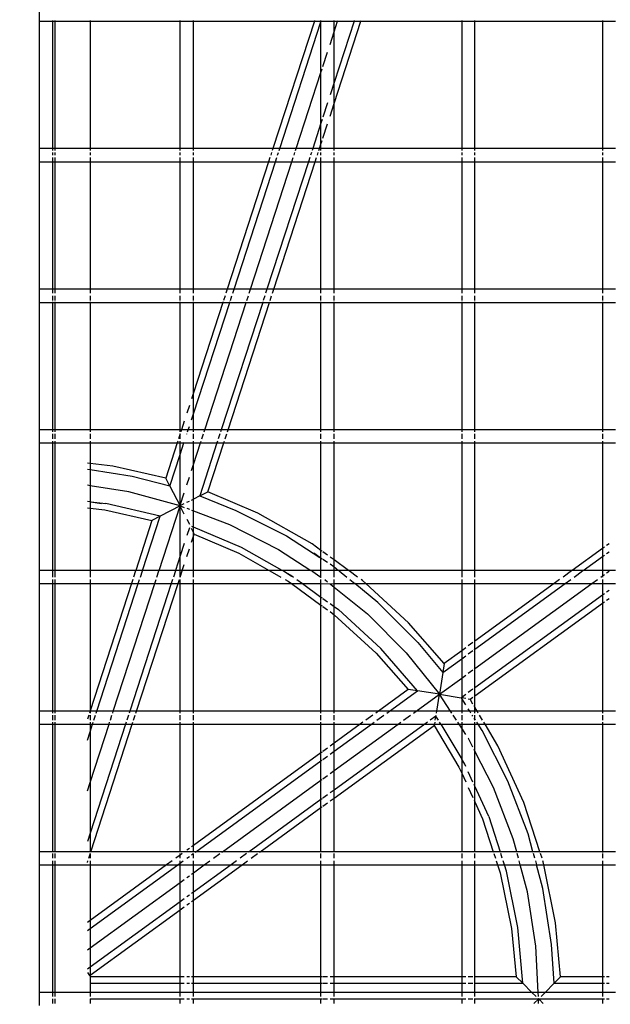
# Model space of a CAD drawing. Units: millimetres. Extents: x -5311 to 9329, y -6129 to 5347.
# Drawn here: x 0 to 213, y -2 to 354 of the extents above; entities that cross this region are included whole.
import ezdxf

# ---------------------------------------------------------------- set-up
doc = ezdxf.new("R2010")
doc.units = ezdxf.units.MM
doc.header["$MEASUREMENT"] = 0
doc.layers.add('DIMENSIONS', color=8, linetype='Continuous')
doc.layers.add('ES_Equipment', color=7, linetype='Continuous')
doc.styles.get("Standard").update_dxf_attribs({"font": 'arial.ttf'})
doc.dimstyles.new('ISO-25', dxfattribs={"dimtxt": 250, "dimasz": 250, "dimexe": 200, "dimexo": 0.625, "dimtad": 0, "dimdec": 0, "dimdsep": 46, "dimtxsty": 'Standard', "dimblk": 'ARCHTICK', "dimcen": 2.5, "dimdle": 200, "dimclrd": 256, "dimclre": 256, "dimclrt": 256, "dimadec": 0, "dimazin": 0, "dimtfac": 1, "dimtdec": 0, "dimtmove": 0, "dimatfit": 3, "dimfxl": 1, "dimarcsym": 0})

# ---------------------------------------------------------------- blocks, each defined once
blk = doc.blocks.new('_ArchTick')
at = {"color": 0, "linetype": 'ByBlock', "const_width": 0.15}
blk.add_lwpolyline([(-0.5, -0.5), (0.5, 0.5)], dxfattribs=at)
blk = doc.blocks.new('*D2')
at = {"layer": 'Defpoints', "color": 0, "transparency": 16777216}
for p in [(9128.68, 5147.46), (-3612.99, 822.73), (9128.68, -774.11)]:
    blk.add_point(p, dxfattribs=at)
at = {"layer": 'DIMENSIONS', "lineweight": -2, "transparency": 16777216}
for p, q in [((-3612.99, 823.36), (-3612.99, 5347.46)), ((9128.68, -773.49), (9128.68, 5347.46)), ((-3812.99, 5147.46), (2010.97, 5147.46)), ((9328.68, 5147.46), (3504.72, 5147.46))]:
    blk.add_line(p, q, dxfattribs=at)
at = {"layer": 'DIMENSIONS', "lineweight": -2, "transparency": 16777216, "xscale": 250, "yscale": 250, "zscale": 250, "rotation": 180}
blk.add_blockref('_ArchTick', (-3612.99, 5147.46), dxfattribs=at)
at = {"layer": 'DIMENSIONS', "lineweight": -2, "transparency": 16777216, "xscale": 250, "yscale": 250, "zscale": 250}
blk.add_blockref('_ArchTick', (9128.68, 5147.46), dxfattribs=at)
at = {"layer": 'DIMENSIONS', "transparency": 16777216, "insert": (2757.84, 5147.46), "char_height": 250, "attachment_point": 5}
blk.add_mtext('12742mm', dxfattribs=at)
blk = doc.blocks.new('*D1')
at = {"layer": 'Defpoints', "color": 0, "transparency": 16777216}
for p in [(186657.62, 16431.18), (182413.12, 6903.48), (189095.42, 6903.48)]:
    blk.add_point(p, dxfattribs=at)
at = {"layer": 'DIMENSIONS', "lineweight": -2, "transparency": 16777216}
for p, q in [((182413.12, 16631.18), (182413.12, 12328.85)), ((186657, 16431.18), (182213.12, 16431.18)), ((182413.12, 6703.48), (182413.12, 11005.81)), ((189094.79, 6903.48), (182213.12, 6903.48))]:
    blk.add_line(p, q, dxfattribs=at)
at = {"layer": 'DIMENSIONS', "lineweight": -2, "transparency": 16777216, "xscale": 250, "yscale": 250, "zscale": 250}
for p, rotation in [((182413.12, 16431.18), 90), ((182413.12, 6903.48), 270)]:
    blk.add_blockref('_ArchTick', p, dxfattribs=dict(at, rotation=rotation))
at = {"layer": 'DIMENSIONS', "transparency": 16777216, "insert": (182413.12, 11667.33), "char_height": 250, "attachment_point": 5, "rotation": 90}
blk.add_mtext('9528mm', dxfattribs=at)

msp = doc.modelspace()

# ---------------------------------------------------------------- linework, layer by layer
at = {"layer": 'ES_Equipment'}
for p, q in [((7.14, 353.22), (7.14, 357.98)), ((7.14, 353.22), (11.91, 353.22)), ((7.14, 307.18), (7.14, 353.22)), ((11.91, 353.22), (11.91, 353.4)), ((11.91, 353.22), (12.7, 353.22)), ((11.91, 307.18), (11.91, 353.22)), ((12.7, 353.4), (12.7, 353.22)), ((12.7, 353.22), (12.7, 307.18)), ((12.7, 353.22), (25.4, 353.22)), ((25.4, 353.41), (25.4, 353.22)), ((25.4, 353.22), (25.4, 307.18)), ((25.4, 353.22), (57.94, 353.22)), ((57.94, 353.22), (57.94, 353.41)), ((57.94, 307.18), (57.94, 353.22)), ((57.94, 353.22), (62.71, 353.22)), ((62.71, 353.22), (62.71, 353.42)), ((62.71, 307.18), (62.71, 353.22)), ((62.71, 353.22), (106.36, 353.22)), ((106.36, 353.22), (91.4, 307.18)), ((93.86, 307.18), (108.74, 352.98)), ((106.42, 353.43), (106.36, 353.22)), ((106.36, 353.22), (108.74, 353.22)), ((108.74, 353.22), (108.74, 353.43)), ((108.74, 352.98), (108.82, 353.22)), ((108.74, 352.98), (108.74, 353.22)), ((108.74, 353.22), (108.82, 353.22)), ((108.74, 334.68), (108.74, 352.98)), ((108.82, 353.22), (108.89, 353.43)), ((108.82, 353.22), (113.51, 353.22)), ((113.51, 353.22), (113.51, 353.43)), ((113.51, 323.45), (123.18, 353.22)), ((120.72, 353.22), (113.51, 331.03)), ((113.51, 349.34), (114.77, 353.22)), ((113.51, 349.34), (113.51, 353.22)), ((113.51, 353.22), (114.77, 353.22)), ((114.77, 353.22), (114.84, 353.43)), ((114.77, 353.22), (120.72, 353.22)), ((120.78, 353.43), (120.72, 353.22)), ((120.72, 353.22), (123.18, 353.22)), ((123.18, 353.22), (123.25, 353.43)), ((123.18, 353.22), (159.54, 353.22)), ((159.54, 353.44), (159.54, 353.22)), ((159.54, 353.22), (159.54, 307.18)), ((159.54, 353.22), (164.31, 353.22)), ((164.31, 353.22), (164.31, 353.44)), ((164.31, 307.18), (164.31, 353.22)), ((164.31, 353.22), (210.34, 353.22)), ((210.34, 353.46), (210.34, 353.22)), ((210.34, 353.22), (210.34, 307.18)), ((210.34, 353.22), (215.11, 353.22)), ((112.04, 344.81), (113.51, 349.34)), ((113.51, 331.03), (113.51, 349.34)), ((109.44, 336.83), (111.12, 342.01)), ((99.81, 307.18), (108.74, 334.68)), ((108.74, 334.68), (109.14, 335.91)), ((108.74, 316.37), (108.74, 334.68)), ((113.51, 331.03), (112.04, 326.51)), ((113.51, 323.45), (113.51, 331.03)), ((111.12, 323.7), (109.44, 318.52)), ((112.04, 318.92), (113.51, 323.45)), ((113.51, 307.18), (113.51, 323.45)), ((109.14, 317.61), (108.74, 316.37)), ((108.74, 316.37), (105.76, 307.18)), ((108.74, 308.79), (108.74, 316.37)), ((109.44, 310.94), (111.12, 316.12)), ((108.74, 308.79), (109.14, 310.03)), ((11.91, 307.18), (7.14, 307.18)), ((7.14, 302.42), (7.14, 307.18)), ((11.91, 306.48), (11.91, 307.18)), ((12.7, 307.18), (11.91, 307.18)), ((12.7, 307.18), (12.7, 306.48)), ((25.4, 307.18), (12.7, 307.18)), ((25.4, 307.18), (25.4, 306.48)), ((57.94, 307.18), (25.4, 307.18)), ((57.94, 306.48), (57.94, 307.18)), ((62.71, 307.18), (57.94, 307.18)), ((62.71, 306.48), (62.71, 307.18)), ((91.4, 307.18), (62.71, 307.18)), ((91.4, 307.18), (91.17, 306.48)), ((93.86, 307.18), (91.4, 307.18)), ((93.63, 306.48), (93.86, 307.18)), ((99.81, 307.18), (93.86, 307.18)), ((99.58, 306.48), (99.81, 307.18)), ((105.76, 307.18), (99.81, 307.18)), ((105.76, 307.18), (105.53, 306.48)), ((108.22, 307.18), (105.76, 307.18)), ((107.99, 306.48), (108.22, 307.18)), ((108.22, 307.18), (108.74, 308.79)), ((108.74, 307.18), (108.22, 307.18)), ((108.74, 307.18), (108.74, 308.79)), ((108.74, 306.48), (108.74, 307.18)), ((113.51, 307.18), (108.74, 307.18)), ((113.51, 306.48), (113.51, 307.18)), ((159.54, 307.18), (113.51, 307.18)), ((159.54, 307.18), (159.54, 306.48)), ((164.31, 307.18), (159.54, 307.18)), ((164.31, 306.48), (164.31, 307.18)), ((210.34, 307.18), (164.31, 307.18)), ((210.34, 307.18), (210.34, 306.48)), ((215.11, 307.18), (210.34, 307.18)), ((7.14, 302.42), (11.91, 302.42)), ((7.14, 256.38), (7.14, 302.42)), ((11.91, 304.8), (11.91, 305.72)), ((11.91, 302.42), (11.91, 303.89)), ((11.91, 302.42), (12.7, 302.42)), ((11.91, 256.38), (11.91, 302.42)), ((12.7, 305.71), (12.7, 304.8)), ((12.7, 303.89), (12.7, 302.42)), ((12.7, 302.42), (12.7, 256.38)), ((12.7, 302.42), (25.4, 302.42)), ((25.4, 305.71), (25.4, 304.8)), ((25.4, 303.89), (25.4, 302.42)), ((25.4, 302.42), (25.4, 256.38)), ((25.4, 302.42), (57.94, 302.42)), ((57.94, 304.8), (57.94, 305.71)), ((57.94, 302.42), (57.94, 303.89)), ((57.94, 256.38), (57.94, 302.42)), ((57.94, 302.42), (62.71, 302.42)), ((62.71, 304.8), (62.71, 305.71)), ((62.71, 302.42), (62.71, 303.89)), ((62.71, 256.38), (62.71, 302.42)), ((62.71, 302.42), (89.85, 302.42)), ((89.85, 302.42), (74.89, 256.38)), ((77.36, 256.38), (92.31, 302.42)), ((83.3, 256.38), (98.26, 302.42)), ((104.21, 302.42), (89.25, 256.38)), ((90.33, 303.89), (89.85, 302.42)), ((89.85, 302.42), (92.31, 302.42)), ((90.92, 305.71), (90.62, 304.8)), ((91.72, 256.38), (106.67, 302.42)), ((92.31, 302.42), (92.79, 303.89)), ((92.31, 302.42), (98.26, 302.42)), ((93.09, 304.8), (93.38, 305.71)), ((98.26, 302.42), (98.74, 303.89)), ((98.26, 302.42), (104.21, 302.42)), ((99.04, 304.8), (99.33, 305.71)), ((104.69, 303.89), (104.21, 302.42)), ((104.21, 302.42), (106.67, 302.42)), ((105.28, 305.71), (104.98, 304.8)), ((106.67, 302.42), (107.15, 303.89)), ((106.67, 302.42), (108.74, 302.42)), ((107.45, 304.8), (107.74, 305.71)), ((108.74, 304.8), (108.74, 305.71)), ((108.74, 302.42), (108.74, 303.89)), ((108.74, 256.38), (108.74, 302.42)), ((108.74, 302.42), (113.51, 302.42)), ((113.51, 304.8), (113.51, 305.71)), ((113.51, 302.42), (113.51, 303.89)), ((113.51, 256.38), (113.51, 302.42)), ((113.51, 302.42), (159.54, 302.42)), ((159.54, 305.71), (159.54, 304.8)), ((159.54, 303.89), (159.54, 302.42)), ((159.54, 302.42), (159.54, 256.38)), ((159.54, 302.42), (164.31, 302.42)), ((164.31, 304.8), (164.31, 305.71)), ((164.31, 302.42), (164.31, 303.89)), ((164.31, 256.38), (164.31, 302.42)), ((164.31, 302.42), (210.34, 302.42)), ((210.34, 305.71), (210.34, 304.8)), ((210.34, 303.89), (210.34, 302.42)), ((210.34, 302.42), (210.34, 256.38)), ((210.34, 302.42), (215.11, 302.42)), ((11.91, 256.38), (7.14, 256.38)), ((7.14, 251.62), (7.14, 256.38)), ((11.91, 254.91), (11.91, 256.38)), ((12.7, 256.38), (11.91, 256.38)), ((12.7, 256.38), (12.7, 254.91)), ((25.4, 256.38), (12.7, 256.38)), ((25.4, 256.38), (25.4, 254.91)), ((57.94, 256.38), (25.4, 256.38)), ((57.94, 254.91), (57.94, 256.38)), ((62.71, 256.38), (57.94, 256.38)), ((62.71, 254.91), (62.71, 256.38)), ((74.89, 256.38), (62.71, 256.38)), ((74.89, 256.38), (74.41, 254.91)), ((77.36, 256.38), (74.89, 256.38)), ((76.88, 254.91), (77.36, 256.38)), ((83.3, 256.38), (77.36, 256.38)), ((82.83, 254.91), (83.3, 256.38)), ((89.25, 256.38), (83.3, 256.38)), ((89.25, 256.38), (88.77, 254.91)), ((91.72, 256.38), (89.25, 256.38)), ((91.24, 254.91), (91.72, 256.38)), ((108.74, 256.38), (91.72, 256.38)), ((108.74, 254.91), (108.74, 256.38)), ((113.51, 256.38), (108.74, 256.38)), ((113.51, 254.91), (113.51, 256.38)), ((159.54, 256.38), (113.51, 256.38)), ((159.54, 256.38), (159.54, 254.91)), ((164.31, 256.38), (159.54, 256.38)), ((164.31, 254.91), (164.31, 256.38)), ((210.34, 256.38), (164.31, 256.38)), ((210.34, 256.38), (210.34, 254.91)), ((215.11, 256.38), (210.34, 256.38)), ((11.91, 252.31), (11.91, 254)), ((12.7, 254), (12.7, 252.31)), ((25.4, 254), (25.4, 252.31)), ((57.94, 252.3), (57.94, 254)), ((62.71, 252.3), (62.71, 254)), ((74.12, 254), (73.56, 252.29)), ((76.03, 252.29), (76.58, 254)), ((81.97, 252.29), (82.53, 254)), ((88.48, 254), (87.92, 252.29)), ((90.38, 252.29), (90.94, 254)), ((108.74, 252.28), (108.74, 254)), ((113.51, 252.28), (113.51, 254)), ((159.54, 254), (159.54, 252.26)), ((164.31, 252.26), (164.31, 254)), ((210.34, 254), (210.34, 252.25)), ((7.14, 251.62), (11.91, 251.62)), ((7.14, 205.58), (7.14, 251.62)), ((11.91, 251.62), (11.91, 251.8)), ((11.91, 251.62), (12.7, 251.62)), ((11.91, 205.58), (11.91, 251.62)), ((12.7, 251.8), (12.7, 251.62)), ((12.7, 251.62), (12.7, 205.58)), ((12.7, 251.62), (25.4, 251.62)), ((25.4, 251.8), (25.4, 251.62)), ((25.4, 251.62), (25.4, 205.58)), ((25.4, 251.62), (57.94, 251.62)), ((57.94, 251.62), (57.94, 251.8)), ((57.94, 205.58), (57.94, 251.62)), ((57.94, 251.62), (62.71, 251.62)), ((62.71, 251.62), (62.71, 251.81)), ((73.34, 251.62), (62.71, 218.88)), ((62.71, 211.3), (75.81, 251.62)), ((62.71, 218.88), (62.71, 251.62)), ((62.71, 251.62), (73.34, 251.62)), ((66.8, 205.58), (81.76, 251.62)), ((87.7, 251.62), (72.75, 205.58)), ((73.41, 251.82), (73.34, 251.62)), ((73.34, 251.62), (75.81, 251.62)), ((75.21, 205.58), (90.17, 251.62)), ((75.81, 251.62), (75.87, 251.8)), ((75.81, 251.62), (81.76, 251.62)), ((81.76, 251.62), (81.81, 251.8)), ((81.76, 251.62), (87.7, 251.62)), ((87.76, 251.8), (87.7, 251.62)), ((87.7, 251.62), (90.17, 251.62)), ((90.17, 251.62), (90.23, 251.82)), ((90.17, 251.62), (108.74, 251.62)), ((108.74, 251.62), (108.74, 251.8)), ((108.74, 205.58), (108.74, 251.62)), ((108.74, 251.62), (113.51, 251.62)), ((113.51, 251.62), (113.51, 251.8)), ((113.51, 205.58), (113.51, 251.62)), ((113.51, 251.62), (159.54, 251.62)), ((159.54, 251.8), (159.54, 251.62)), ((159.54, 251.62), (159.54, 205.58)), ((159.54, 251.62), (164.31, 251.62)), ((164.31, 251.62), (164.31, 251.8)), ((164.31, 205.58), (164.31, 251.62)), ((164.31, 251.62), (210.34, 251.62)), ((210.34, 251.8), (210.34, 251.62)), ((210.34, 251.62), (210.34, 205.58)), ((210.34, 251.62), (215.11, 251.62)), ((62.71, 218.88), (62.01, 216.73)), ((62.71, 211.3), (62.71, 218.88)), ((61.24, 214.35), (60.33, 211.55)), ((62.01, 209.15), (62.71, 211.3)), ((62.71, 205.58), (62.71, 211.3)), ((59.41, 208.75), (58.39, 205.58)), ((60.85, 205.58), (61.24, 206.77)), ((11.91, 205.58), (7.14, 205.58)), ((7.14, 200.82), (7.14, 205.58)), ((11.91, 204.88), (11.91, 205.58)), ((12.7, 205.58), (11.91, 205.58)), ((11.91, 202.29), (11.91, 204.12)), ((12.7, 205.58), (12.7, 204.88)), ((25.4, 205.58), (12.7, 205.58)), ((12.7, 204.11), (12.7, 202.29)), ((25.4, 205.58), (25.4, 204.88)), ((57.94, 205.58), (25.4, 205.58)), ((25.4, 204.11), (25.4, 202.29)), ((57.91, 204.11), (57.32, 202.29)), ((57.94, 204.88), (57.94, 205.58)), ((58.39, 205.58), (57.94, 205.58)), ((57.94, 202.29), (57.94, 204.11)), ((58.39, 205.58), (58.16, 204.88)), ((60.85, 205.58), (58.39, 205.58)), ((60.33, 203.97), (60.37, 204.11)), ((60.62, 204.88), (60.85, 205.58)), ((62.71, 205.58), (60.85, 205.58)), ((62.71, 204.88), (62.71, 205.58)), ((66.8, 205.58), (62.71, 205.58)), ((62.71, 202.29), (62.71, 204.11)), ((65.73, 202.29), (66.32, 204.11)), ((66.57, 204.88), (66.8, 205.58)), ((72.75, 205.58), (66.8, 205.58)), ((72.27, 204.11), (71.68, 202.29)), ((72.75, 205.58), (72.52, 204.88)), ((75.21, 205.58), (72.75, 205.58)), ((74.14, 202.3), (74.73, 204.11)), ((74.98, 204.88), (75.21, 205.58)), ((108.74, 205.58), (75.21, 205.58)), ((108.74, 204.88), (108.74, 205.58)), ((113.51, 205.58), (108.74, 205.58)), ((108.74, 202.29), (108.74, 204.11)), ((113.51, 204.88), (113.51, 205.58)), ((159.54, 205.58), (113.51, 205.58)), ((113.51, 202.29), (113.51, 204.11)), ((159.54, 205.58), (159.54, 204.88)), ((164.31, 205.58), (159.54, 205.58)), ((159.54, 204.11), (159.54, 202.29)), ((164.31, 204.88), (164.31, 205.58)), ((210.34, 205.58), (164.31, 205.58)), ((164.31, 202.29), (164.31, 204.11)), ((210.34, 205.58), (210.34, 204.88)), ((215.11, 205.58), (210.34, 205.58)), ((210.34, 204.11), (210.34, 202.29)), ((7.14, 154.78), (7.14, 200.82)), ((7.14, 200.82), (11.91, 200.82)), ((11.91, 200.82), (11.91, 201.52)), ((11.91, 154.78), (11.91, 200.82)), ((11.91, 200.82), (12.7, 200.82)), ((12.7, 201.52), (12.7, 200.82)), ((12.7, 200.82), (12.7, 154.78)), ((12.7, 200.82), (25.4, 200.82)), ((25.4, 201.52), (25.4, 200.82)), ((25.4, 200.82), (56.84, 200.82)), ((25.4, 200.82), (25.4, 193.36)), ((56.84, 200.82), (52.7, 188.08)), ((57.06, 201.52), (56.84, 200.82)), ((56.84, 200.82), (57.94, 200.82)), ((57.94, 200.82), (57.94, 201.52)), ((57.94, 196.64), (59.3, 200.82)), ((57.94, 200.82), (59.3, 200.82)), ((57.94, 196.64), (57.94, 200.82)), ((59.3, 200.82), (59.41, 201.16)), ((59.3, 200.82), (62.71, 200.82)), ((62.71, 200.82), (62.71, 201.52)), ((62.71, 192.99), (65.25, 200.82)), ((62.71, 200.82), (65.25, 200.82)), ((62.71, 192.99), (62.71, 200.82)), ((71.2, 200.82), (64.99, 181.71)), ((65.25, 200.82), (65.48, 201.52)), ((65.25, 200.82), (71.2, 200.82)), ((67.92, 183.14), (73.66, 200.82)), ((71.42, 201.52), (71.2, 200.82)), ((71.2, 200.82), (73.66, 200.82)), ((73.66, 200.82), (73.89, 201.52)), ((73.66, 200.82), (108.74, 200.82)), ((108.74, 200.82), (108.74, 201.52)), ((108.74, 162.03), (108.74, 200.82)), ((108.74, 200.82), (113.51, 200.82)), ((113.51, 200.82), (113.51, 201.52)), ((113.51, 158.57), (113.51, 200.82)), ((113.51, 200.82), (159.54, 200.82)), ((159.54, 201.52), (159.54, 200.82)), ((159.54, 200.82), (159.54, 154.77)), ((159.54, 200.82), (164.31, 200.82)), ((164.31, 200.82), (164.31, 201.52)), ((164.31, 154.77), (164.31, 200.82)), ((164.31, 200.82), (210.34, 200.82)), ((210.34, 201.52), (210.34, 200.82)), ((210.34, 200.82), (210.34, 162.71)), ((210.34, 200.82), (215.11, 200.82)), ((54.23, 185.21), (57.94, 196.64)), ((57.94, 178.33), (57.94, 196.64)), ((25.4, 193.36), (24.43, 193.47)), ((33.61, 192.41), (25.4, 193.36)), ((25.4, 193.36), (25.4, 191.1)), ((52.7, 188.08), (33.61, 192.41)), ((62.01, 190.84), (62.71, 192.99)), ((62.71, 180.57), (62.71, 192.99)), ((25.4, 191.1), (24.43, 191.25)), ((25.4, 191.1), (25.4, 185.38)), ((40.6, 188.66), (25.4, 191.1)), ((54.23, 185.21), (40.6, 188.66)), ((25.4, 185.38), (24.43, 185.53)), ((39.41, 183.13), (25.4, 185.38)), ((25.4, 185.38), (25.4, 179.64)), ((54.23, 185.21), (52.7, 188.08)), ((54.23, 185.21), (57.89, 178.16)), ((60.33, 185.66), (61.24, 188.47)), ((57.89, 178.16), (39.41, 183.13)), ((57.94, 178.33), (59.41, 182.86)), ((64.99, 181.71), (62.71, 180.57)), ((64.99, 181.71), (67.92, 183.14)), ((64.99, 181.71), (78.05, 176.49)), ((85.9, 175.42), (67.92, 183.14)), ((24.43, 179.76), (25.4, 179.64)), ((25.4, 179.64), (25.4, 177.29)), ((25.4, 179.64), (25.7, 179.61)), ((25.7, 179.61), (29.53, 179)), ((25.7, 179.61), (31.07, 178.99)), ((50.73, 174.44), (31.07, 178.99)), ((50.29, 154.78), (57.89, 178.16)), ((57.89, 178.16), (50.73, 174.44)), ((57.89, 178.16), (57.94, 178.33)), ((57.89, 178.16), (57.94, 178.19)), ((57.89, 178.16), (57.94, 178.13)), ((57.94, 178.19), (59.41, 178.92)), ((57.94, 178.19), (57.94, 178.33)), ((57.94, 178.13), (57.94, 178.19)), ((57.94, 178.13), (59.41, 177.57)), ((57.94, 178.04), (57.94, 178.13)), ((59.41, 175.1), (57.94, 178.04)), ((57.94, 160.03), (57.94, 178.04)), ((60.33, 179.38), (61.24, 179.83)), ((62.01, 180.22), (62.71, 180.57)), ((62.71, 176.31), (62.71, 180.57)), ((24.43, 177.4), (25.4, 177.29)), ((25.4, 177.29), (25.4, 154.78)), ((25.4, 177.29), (30.67, 176.68)), ((30.67, 176.68), (47.75, 172.85)), ((44.34, 154.78), (50.73, 174.44)), ((50.73, 174.44), (47.75, 172.85)), ((60.33, 177.22), (61.24, 176.88)), ((62.01, 176.58), (62.71, 176.31)), ((62.71, 176.31), (75.76, 171.32)), ((62.71, 170.43), (62.71, 176.31)), ((78.05, 176.49), (96.28, 167.25)), ((105.51, 164.37), (85.9, 175.42)), ((47.75, 172.85), (41.88, 154.77)), ((60.33, 173.28), (61.24, 171.46)), ((62.01, 170.73), (62.71, 170.43)), ((75.76, 171.32), (93.46, 162.35)), ((61.24, 170.16), (60.33, 167.36)), ((62.69, 168.48), (62.01, 169.88)), ((62.69, 168.48), (62.71, 170.43)), ((62.71, 168.44), (62.69, 168.48)), ((80.08, 163.07), (62.71, 170.43)), ((62.97, 167.91), (62.71, 168.44)), ((62.71, 167.1), (62.71, 168.44)), ((62.71, 167.1), (62.97, 167.91)), ((62.97, 167.91), (79.04, 160.96)), ((96.28, 167.25), (108.35, 159.42)), ((59.41, 164.55), (57.94, 160.03)), ((62.01, 164.95), (62.71, 167.1)), ((62.71, 154.78), (62.71, 167.1)), ((108.74, 162.03), (105.51, 164.37)), ((212.72, 164.44), (211.81, 163.78)), ((60.33, 159.77), (61.24, 162.58)), ((79.04, 160.96), (90.01, 154.78)), ((94.77, 154.78), (80.08, 163.07)), ((93.46, 162.35), (105.13, 154.78)), ((108.35, 159.42), (106.12, 161.04)), ((109.15, 161.74), (108.74, 162.03)), ((108.74, 159.17), (108.74, 162.03)), ((111.12, 160.3), (109.44, 161.52)), ((210.34, 162.71), (199.41, 154.77)), ((211.04, 163.22), (210.34, 162.71)), ((210.34, 162.71), (210.34, 159.82)), ((210.34, 159.82), (211.04, 160.32)), ((211.81, 160.88), (212.72, 161.55)), ((57.94, 160.03), (56.24, 154.78)), ((57.94, 154.78), (57.94, 160.03)), ((58.7, 154.77), (59.41, 156.97)), ((108.74, 159.17), (108.35, 159.42)), ((108.74, 154.78), (108.74, 159.17)), ((109.15, 158.91), (108.74, 159.17)), ((111.12, 157.62), (109.44, 158.71)), ((113.51, 158.57), (112.04, 159.63)), ((113.43, 156.13), (112.04, 157.03)), ((118.72, 154.78), (113.51, 158.57)), ((113.51, 156.07), (113.51, 158.57)), ((203.4, 154.77), (210.34, 159.82)), ((210.34, 159.82), (210.34, 154.77)), ((11.91, 154.78), (7.14, 154.78)), ((7.14, 150.02), (7.14, 154.78)), ((12.7, 154.78), (11.91, 154.78)), ((11.91, 152.4), (11.91, 154.6)), ((25.4, 154.78), (12.7, 154.78)), ((12.7, 154.6), (12.7, 152.4)), ((41.88, 154.77), (25.4, 154.78)), ((25.4, 154.6), (25.4, 152.4)), ((41.82, 154.6), (41.11, 152.4)), ((44.34, 154.78), (41.88, 154.77)), ((43.57, 152.4), (44.28, 154.6)), ((50.29, 154.78), (44.34, 154.78)), ((49.52, 152.4), (50.23, 154.6)), ((56.24, 154.78), (50.29, 154.78)), ((56.18, 154.6), (55.47, 152.4)), ((57.94, 154.78), (56.24, 154.78)), ((58.7, 154.77), (57.94, 154.78)), ((57.94, 152.4), (57.94, 154.6)), ((57.94, 152.4), (58.64, 154.6)), ((62.71, 154.78), (58.7, 154.77)), ((90.01, 154.78), (62.71, 154.78)), ((62.71, 152.4), (62.71, 154.6)), ((94.77, 154.78), (90.01, 154.78)), ((90.32, 154.6), (94.22, 152.4)), ((105.13, 154.78), (94.77, 154.78)), ((95.08, 154.6), (95.02, 154.6)), ((95.08, 154.6), (98.19, 152.84)), ((98.05, 152.63), (95.08, 154.6)), ((108.74, 154.78), (105.13, 154.78)), ((105.4, 154.6), (108.74, 152.4)), ((113.51, 154.78), (108.74, 154.78)), ((108.74, 152.4), (108.74, 154.6)), ((113.43, 156.13), (113.51, 156.07)), ((113.51, 156.07), (115.1, 154.78)), ((113.51, 154.78), (113.51, 156.07)), ((115.1, 154.78), (113.51, 154.78)), ((113.51, 152.4), (113.51, 154.6)), ((118.72, 154.78), (115.1, 154.78)), ((115.31, 154.6), (118.03, 152.4)), ((159.54, 154.77), (118.72, 154.78)), ((121.99, 152.4), (118.97, 154.6)), ((164.31, 154.77), (159.54, 154.77)), ((159.54, 154.6), (159.54, 152.4)), ((199.41, 154.77), (164.31, 154.77)), ((164.31, 152.4), (164.31, 154.6)), ((199.18, 154.6), (196.15, 152.4)), ((203.4, 154.77), (199.41, 154.77)), ((200.14, 152.4), (203.16, 154.6)), ((210.34, 154.77), (203.4, 154.77)), ((215.11, 154.77), (210.34, 154.77)), ((210.34, 154.6), (210.34, 152.82)), ((210.34, 152.82), (211.04, 153.33)), ((211.81, 153.89), (212.72, 154.55)), ((7.14, 150.02), (11.91, 150.02)), ((7.14, 103.98), (7.14, 150.02)), ((11.91, 150.02), (11.91, 151.49)), ((11.91, 103.98), (11.91, 150.02)), ((11.91, 150.02), (12.7, 150.02)), ((12.7, 151.49), (12.7, 150.02)), ((12.7, 150.02), (12.7, 103.98)), ((12.7, 150.02), (25.4, 150.02)), ((25.4, 151.49), (25.4, 150.02)), ((25.4, 150.02), (40.33, 150.02)), ((25.4, 150.02), (25.4, 104.06)), ((40.33, 150.02), (25.4, 104.06)), ((27.84, 103.98), (42.8, 150.02)), ((33.79, 103.98), (48.74, 150.02)), ((54.69, 150.02), (39.73, 103.98)), ((40.81, 151.49), (40.33, 150.02)), ((40.33, 150.02), (42.8, 150.02)), ((42.2, 103.98), (57.16, 150.02)), ((42.8, 150.02), (43.27, 151.49)), ((42.8, 150.02), (48.74, 150.02)), ((48.74, 150.02), (49.22, 151.49)), ((48.74, 150.02), (54.69, 150.02)), ((55.17, 151.49), (54.69, 150.02)), ((54.69, 150.02), (57.16, 150.02)), ((57.16, 150.02), (57.63, 151.49)), ((57.16, 150.02), (57.94, 150.02)), ((57.94, 150.02), (57.94, 151.49)), ((57.94, 103.98), (57.94, 150.02)), ((57.94, 150.02), (62.71, 150.02)), ((62.71, 150.02), (62.71, 151.49)), ((62.71, 103.98), (62.71, 150.02)), ((62.71, 150.02), (98.1, 150.02)), ((95.84, 151.49), (96.93, 150.87)), ((96.93, 150.87), (98.1, 150.02)), ((98.1, 150.02), (108.74, 142.29)), ((98.1, 150.02), (102.08, 150.02)), ((98.19, 152.84), (98.8, 152.4)), ((100.06, 151.49), (102.08, 150.02)), ((102.08, 150.02), (108.74, 150.02)), ((102.08, 150.02), (108.74, 145.18)), ((108.74, 152.4), (108.79, 152.4)), ((108.74, 150.02), (108.74, 151.49)), ((108.74, 145.18), (108.74, 150.02)), ((108.74, 150.02), (112.04, 149.98)), ((110.18, 151.49), (111.12, 150.72)), ((112.04, 149.98), (113.51, 150.02)), ((112.04, 149.98), (113.51, 148.79)), ((113.51, 150.02), (113.51, 151.49)), ((113.51, 148.79), (113.51, 150.02)), ((113.51, 150.02), (120.96, 150.02)), ((119.15, 151.49), (120.96, 150.02)), ((120.96, 150.02), (124.95, 150.02)), ((129.31, 143.25), (120.96, 150.02)), ((123.72, 151.14), (123.25, 151.49)), ((124.95, 150.02), (123.72, 151.14)), ((140.29, 135.91), (124.95, 150.02)), ((124.95, 150.02), (159.54, 150.02)), ((159.54, 151.49), (159.54, 150.02)), ((159.54, 150.02), (159.54, 125.8)), ((159.54, 150.02), (164.31, 150.02)), ((164.31, 150.02), (164.31, 151.49)), ((192.87, 150.02), (164.31, 129.26)), ((164.31, 126.37), (196.86, 150.02)), ((164.31, 119.38), (206.48, 150.02)), ((164.31, 129.26), (164.31, 150.02)), ((164.31, 150.02), (192.87, 150.02)), ((194.9, 151.49), (192.87, 150.02)), ((192.87, 150.02), (196.86, 150.02)), ((196.86, 150.02), (198.88, 151.49)), ((196.86, 150.02), (206.48, 150.02)), ((206.48, 150.02), (208.51, 151.49)), ((206.48, 150.02), (210.34, 150.02)), ((209.76, 152.4), (210.34, 152.82)), ((210.34, 152.82), (210.34, 152.4)), ((210.34, 151.49), (210.34, 150.02)), ((210.34, 150.02), (210.34, 145.83)), ((210.34, 150.02), (215.11, 150.02)), ((113.51, 148.79), (125.52, 139.05)), ((113.51, 141.72), (113.51, 148.79)), ((210.34, 145.83), (164.31, 112.38)), ((211.04, 146.34), (210.34, 145.83)), ((210.34, 145.83), (210.34, 142.94)), ((212.72, 147.56), (211.81, 146.9)), ((108.74, 145.18), (109.15, 144.89)), ((108.74, 142.29), (108.74, 145.18)), ((108.74, 103.98), (108.74, 142.29)), ((108.74, 142.29), (109.15, 142)), ((109.44, 144.67), (111.12, 143.45)), ((112.04, 142.79), (113.51, 141.72)), ((143.74, 128.77), (129.31, 143.25)), ((164.31, 109.49), (210.34, 142.94)), ((210.34, 142.94), (211.04, 143.44)), ((210.34, 142.94), (210.34, 103.98)), ((211.81, 144), (212.72, 144.67)), ((109.44, 141.78), (111.12, 140.56)), ((112.04, 139.9), (113.54, 138.8)), ((113.51, 141.72), (115.02, 140.62)), ((113.54, 138.8), (113.51, 141.72)), ((113.51, 103.98), (113.54, 138.8)), ((113.54, 138.8), (128.66, 124.92)), ((115.02, 140.62), (130.34, 126.55)), ((125.52, 139.05), (139.52, 124.99)), ((153.19, 121.18), (140.29, 135.91)), ((143.74, 128.77), (152.73, 117.96)), ((163.61, 128.76), (161.93, 127.53)), ((164.31, 129.26), (164.03, 129.06)), ((164.31, 126.37), (164.31, 129.26)), ((128.66, 124.92), (140.23, 111.77)), ((143.58, 111.31), (130.34, 126.55)), ((139.52, 124.99), (151.55, 110.11)), ((159.54, 125.8), (153.19, 121.18)), ((161.01, 126.87), (159.54, 125.8)), ((159.54, 125.8), (159.54, 122.91)), ((161.93, 124.64), (163.61, 125.86)), ((164.03, 126.17), (164.31, 126.37)), ((164.31, 119.38), (164.31, 126.37)), ((152.73, 117.96), (159.54, 122.91)), ((153.19, 121.18), (152.73, 117.96)), ((159.54, 122.91), (161.01, 123.98)), ((159.54, 122.91), (159.54, 115.92)), ((152.73, 117.96), (151.55, 110.11)), ((161.93, 117.65), (163.61, 118.87)), ((164.03, 119.17), (164.31, 119.38)), ((164.31, 112.38), (164.31, 119.38)), ((151.55, 110.11), (159.54, 115.92)), ((159.54, 115.92), (161.01, 116.98)), ((159.54, 115.92), (159.54, 108.92)), ((140.23, 111.77), (129.51, 103.98)), ((133.49, 103.98), (143.58, 111.31)), ((143.58, 111.31), (140.23, 111.77)), ((151.55, 110.11), (143.58, 111.31)), ((163.61, 111.88), (161.93, 110.65)), ((164.31, 112.38), (164.03, 112.18)), ((164.31, 109.49), (164.31, 112.38)), ((143.12, 103.98), (151.55, 110.11)), ((150.53, 103.98), (151.55, 110.11)), ((155.54, 103.98), (151.55, 110.11)), ((151.55, 110.11), (159.38, 108.81)), ((159.54, 108.92), (159.38, 108.81)), ((159.38, 108.81), (159.54, 108.78)), ((159.54, 108.55), (159.38, 108.81)), ((161.01, 109.99), (159.54, 108.92)), ((159.54, 108.92), (159.54, 108.78)), ((159.54, 108.78), (159.54, 108.55)), ((161.01, 108.52), (159.54, 108.78)), ((161.01, 106.22), (159.54, 108.55)), ((159.54, 108.55), (159.54, 103.98)), ((161.93, 108.36), (162.59, 108.24)), ((162.59, 108.24), (163.61, 108.98)), ((163.61, 106.53), (162.59, 108.24)), ((164.03, 109.29), (164.31, 109.49)), ((164.31, 105.36), (164.31, 109.49)), ((11.91, 103.98), (7.14, 103.98)), ((7.14, 99.22), (7.14, 103.98)), ((11.91, 103.28), (11.91, 103.98)), ((12.7, 103.98), (11.91, 103.98)), ((12.7, 103.98), (12.7, 103.28)), ((25.4, 103.98), (12.7, 103.98)), ((25.4, 103.98), (25.15, 103.28)), ((25.4, 104.06), (25.4, 103.98)), ((25.4, 103.98), (25.4, 103.28)), ((27.84, 103.98), (25.4, 103.98)), ((27.61, 103.28), (27.84, 103.98)), ((33.79, 103.98), (27.84, 103.98)), ((33.56, 103.28), (33.79, 103.98)), ((39.73, 103.98), (33.79, 103.98)), ((39.73, 103.98), (39.51, 103.28)), ((42.2, 103.98), (39.73, 103.98)), ((41.97, 103.28), (42.2, 103.98)), ((57.94, 103.98), (42.2, 103.98)), ((57.94, 103.28), (57.94, 103.98)), ((62.71, 103.98), (57.94, 103.98)), ((62.71, 103.28), (62.71, 103.98)), ((108.74, 103.98), (62.71, 103.98)), ((108.74, 103.28), (108.74, 103.98)), ((113.51, 103.98), (108.74, 103.98)), ((113.51, 103.28), (113.51, 103.98)), ((129.51, 103.98), (113.51, 103.98)), ((129.51, 103.98), (128.55, 103.28)), ((133.49, 103.98), (129.51, 103.98)), ((132.53, 103.28), (133.49, 103.98)), ((143.12, 103.98), (133.49, 103.98)), ((142.16, 103.28), (143.12, 103.98)), ((150.53, 103.98), (143.12, 103.98)), ((150.41, 103.28), (150.53, 103.98)), ((155.54, 103.98), (150.53, 103.98)), ((155.99, 103.28), (155.54, 103.98)), ((159.54, 103.98), (155.54, 103.98)), ((159.54, 103.98), (159.54, 103.28)), ((162.43, 103.98), (159.54, 103.98)), ((162.43, 103.98), (161.93, 104.78)), ((162.87, 103.28), (162.43, 103.98)), ((164.31, 103.98), (162.43, 103.98)), ((164.31, 105.36), (164.03, 105.83)), ((164.31, 103.98), (164.31, 105.36)), ((165.13, 103.98), (164.31, 105.36)), ((164.31, 103.28), (164.31, 103.98)), ((165.13, 103.98), (164.31, 103.98)), ((165.54, 103.28), (165.13, 103.98)), ((210.34, 103.98), (165.13, 103.98)), ((210.34, 103.98), (210.34, 103.28)), ((215.11, 103.98), (210.34, 103.98)), ((11.91, 100.69), (11.91, 102.51)), ((11.91, 99.22), (11.91, 99.92)), ((12.7, 102.51), (12.7, 100.69)), ((12.7, 99.92), (12.7, 99.22)), ((24.9, 102.51), (24.43, 101.09)), ((25.4, 102.51), (25.4, 100.69)), ((25.4, 99.92), (25.4, 99.22)), ((26.29, 99.22), (26.52, 99.92)), ((26.77, 100.69), (27.36, 102.51)), ((32.24, 99.22), (32.46, 99.92)), ((32.72, 100.69), (33.31, 102.51)), ((38.41, 99.92), (38.19, 99.22)), ((39.26, 102.51), (38.66, 100.69)), ((40.65, 99.22), (40.88, 99.92)), ((41.13, 100.69), (41.72, 102.51)), ((57.94, 100.69), (57.94, 102.51)), ((57.94, 99.22), (57.94, 99.92)), ((62.71, 100.69), (62.71, 102.51)), ((62.71, 99.22), (62.71, 99.92)), ((108.74, 100.69), (108.74, 102.51)), ((108.74, 99.22), (108.74, 99.92)), ((113.51, 100.69), (113.51, 102.51)), ((113.51, 99.22), (113.51, 99.92)), ((123.91, 99.92), (122.95, 99.22)), ((127.48, 102.51), (124.98, 100.69)), ((126.94, 99.22), (127.9, 99.92)), ((128.96, 100.69), (131.47, 102.51)), ((136.56, 99.22), (137.52, 99.92)), ((138.59, 100.69), (141.09, 102.51)), ((147.15, 99.92), (146.19, 99.22)), ((150.23, 102.15), (148.21, 100.69)), ((149.83, 99.92), (149.7, 99.22)), ((149.97, 100.69), (150.23, 102.15)), ((150.23, 102.15), (150.29, 102.51)), ((151.11, 100.69), (150.23, 102.15)), ((151.99, 99.22), (151.57, 99.92)), ((157.68, 100.69), (156.5, 102.51)), ((158.64, 99.22), (158.19, 99.92)), ((159.54, 102.51), (159.54, 100.69)), ((159.54, 99.92), (159.54, 99.22)), ((163.61, 102.11), (163.35, 102.51)), ((164.31, 101), (164.03, 101.44)), ((164.31, 101), (164.31, 102.51)), ((164.31, 100.69), (164.31, 101)), ((164.5, 100.69), (164.31, 101)), ((164.31, 99.22), (164.31, 99.92)), ((165.43, 99.22), (164.99, 99.92)), ((167.09, 100.69), (166, 102.51)), ((167.97, 99.22), (167.55, 99.92)), ((210.34, 102.51), (210.34, 100.69)), ((210.34, 99.92), (210.34, 99.22)), ((7.14, 53.18), (7.14, 99.22)), ((7.14, 99.22), (11.91, 99.22)), ((11.91, 53.18), (11.91, 99.22)), ((11.91, 99.22), (12.7, 99.22)), ((12.7, 99.22), (12.7, 53.18)), ((12.7, 99.22), (25.4, 99.22)), ((24.43, 93.5), (25.4, 96.48)), ((38.19, 99.22), (25.4, 59.87)), ((25.4, 96.48), (26.29, 99.22)), ((25.4, 78.17), (32.24, 99.22)), ((25.4, 99.22), (25.4, 96.48)), ((25.4, 99.22), (26.29, 99.22)), ((25.4, 96.48), (25.4, 78.17)), ((25.69, 53.18), (40.65, 99.22)), ((26.29, 99.22), (32.24, 99.22)), ((32.24, 99.22), (38.19, 99.22)), ((38.19, 99.22), (40.65, 99.22)), ((40.65, 99.22), (57.94, 99.22)), ((57.94, 53.18), (57.94, 99.22)), ((57.94, 99.22), (62.71, 99.22)), ((62.71, 55.45), (62.71, 99.22)), ((62.71, 99.22), (108.74, 99.22)), ((108.74, 88.9), (108.74, 99.22)), ((108.74, 99.22), (113.51, 99.22)), ((122.95, 99.22), (113.51, 92.36)), ((146.19, 99.22), (113.51, 75.47)), ((113.51, 89.46), (126.94, 99.22)), ((113.51, 82.47), (136.56, 99.22)), ((113.51, 99.22), (122.95, 99.22)), ((113.51, 92.36), (113.51, 99.22)), ((113.51, 72.58), (149.63, 98.83)), ((122.95, 99.22), (126.94, 99.22)), ((126.94, 99.22), (136.56, 99.22)), ((136.56, 99.22), (146.19, 99.22)), ((146.19, 99.22), (149.7, 99.22)), ((149.63, 98.83), (149.7, 99.22)), ((149.63, 98.83), (158.56, 83.76)), ((149.7, 99.22), (151.99, 99.22)), ((151.99, 99.22), (158.64, 99.22)), ((151.99, 99.22), (159.54, 86.67)), ((159.54, 97.83), (158.64, 99.22)), ((158.64, 99.22), (159.54, 99.22)), ((159.54, 99.22), (159.54, 97.83)), ((159.54, 99.22), (164.31, 99.22)), ((161.01, 95.57), (159.54, 97.83)), ((159.54, 97.83), (159.54, 86.67)), ((164.31, 89.55), (164.31, 99.22)), ((164.31, 99.22), (165.43, 99.22)), ((166.88, 96.91), (165.43, 99.22)), ((165.43, 99.22), (167.97, 99.22)), ((176.2, 78.71), (166.88, 96.91)), ((172.61, 91.43), (167.97, 99.22)), ((167.97, 99.22), (210.34, 99.22)), ((210.34, 99.22), (210.34, 53.18)), ((210.34, 99.22), (215.11, 99.22)), ((161.99, 94.07), (161.93, 94.17)), ((163.61, 90.91), (161.99, 94.07)), ((109.15, 89.19), (108.74, 88.9)), ((111.12, 90.63), (109.44, 89.4)), ((113.51, 92.36), (112.04, 91.29)), ((112.04, 88.39), (113.51, 89.46)), ((113.51, 89.46), (113.51, 92.36)), ((113.51, 82.47), (113.51, 89.46)), ((164.31, 89.55), (164.03, 90.1)), ((171.03, 76.41), (164.31, 89.55)), ((164.31, 76.82), (164.31, 89.55)), ((181.98, 70.96), (172.61, 91.43)), ((108.74, 88.9), (62.71, 55.45)), ((63.57, 53.18), (108.74, 86)), ((108.74, 86), (108.74, 88.9)), ((108.74, 86), (109.15, 86.29)), ((108.74, 79.01), (108.74, 86)), ((109.44, 86.51), (111.12, 87.73)), ((160.63, 84.86), (159.54, 86.67)), ((159.54, 86.67), (159.54, 81.61)), ((112.04, 81.4), (113.51, 82.47)), ((113.51, 75.47), (113.51, 82.47)), ((158.56, 83.76), (159.54, 81.61)), ((161.01, 84.02), (160.63, 84.86)), ((163.61, 78.34), (161.93, 82.03)), ((73.2, 53.18), (108.74, 79.01)), ((108.74, 79.01), (109.15, 79.3)), ((108.74, 72.01), (108.74, 79.01)), ((109.44, 79.51), (111.12, 80.74)), ((159.54, 81.61), (161.01, 78.39)), ((159.54, 81.61), (159.54, 53.18)), ((183.54, 59.63), (176.2, 78.71)), ((24.43, 75.2), (25.4, 78.17)), ((25.4, 78.17), (25.4, 59.87)), ((113.51, 75.47), (112.04, 74.41)), ((113.51, 72.58), (113.51, 75.47)), ((161.93, 76.4), (163.61, 72.72)), ((164.31, 76.82), (164.02, 77.43)), ((164.31, 71.19), (164.31, 76.82)), ((169.28, 65.94), (164.31, 76.82)), ((178.16, 57.89), (171.03, 76.41)), ((108.74, 72.01), (82.82, 53.18)), ((109.15, 72.31), (108.74, 72.01)), ((108.74, 69.12), (108.74, 72.01)), ((111.12, 73.74), (109.44, 72.52)), ((112.04, 71.51), (113.51, 72.58)), ((113.51, 53.18), (113.51, 72.58)), ((164.02, 71.81), (164.31, 71.19)), ((164.31, 71.19), (167.1, 65.09)), ((164.31, 53.18), (164.31, 71.19)), ((86.81, 53.18), (108.74, 69.12)), ((108.74, 69.12), (109.15, 69.41)), ((108.74, 53.18), (108.74, 69.12)), ((109.44, 69.63), (111.12, 70.85)), ((187.76, 53.18), (181.98, 70.96)), ((167.1, 65.09), (170.96, 53.18)), ((169.28, 65.94), (173.42, 53.18)), ((25.4, 59.87), (24.43, 56.89)), ((25.4, 59.87), (25.4, 53.18)), ((179.41, 53.18), (178.16, 57.89)), ((185.26, 53.18), (183.54, 59.63)), ((61.24, 54.38), (60.33, 53.72)), ((62.71, 55.45), (62.01, 54.94)), ((62.71, 53.18), (62.71, 55.45)), ((11.91, 53.18), (7.14, 53.18)), ((7.14, 48.42), (7.14, 53.18)), ((11.91, 53), (11.91, 53.18)), ((12.7, 53.18), (11.91, 53.18)), ((11.91, 50.8), (11.91, 52.48)), ((11.91, 48.42), (11.91, 49.89)), ((12.7, 53.18), (12.7, 53)), ((25.4, 53.18), (12.7, 53.18)), ((12.7, 52.48), (12.7, 50.8)), ((12.7, 49.89), (12.7, 48.42)), ((24.43, 49.31), (24.63, 49.91)), ((24.92, 50.8), (25.4, 52.28)), ((25.4, 53.18), (25.4, 53)), ((25.69, 53.18), (25.4, 53.18)), ((25.4, 52.48), (25.4, 52.28)), ((25.4, 52.28), (25.46, 52.48)), ((25.4, 52.28), (25.4, 50.8)), ((25.4, 49.89), (25.4, 48.42)), ((25.63, 53), (25.69, 53.18)), ((57.94, 53.18), (25.69, 53.18)), ((55.06, 49.89), (53.03, 48.42)), ((57.94, 51.99), (56.31, 50.8)), ((57.94, 52.99), (57.94, 53.18)), ((62.71, 53.18), (57.94, 53.18)), ((57.94, 51.99), (57.94, 52.48)), ((58.63, 52.48), (57.94, 51.99)), ((57.94, 50.8), (57.94, 51.99)), ((57.94, 49.09), (59.04, 49.89)), ((57.94, 49.09), (57.94, 49.89)), ((59.41, 53.06), (59.32, 52.99)), ((60.33, 50.82), (61.24, 51.48)), ((62.01, 52.04), (62.61, 52.48)), ((62.71, 52.99), (62.71, 53.18)), ((63.57, 53.18), (62.71, 53.18)), ((62.71, 50.8), (62.71, 52.48)), ((62.71, 48.42), (62.71, 49.89)), ((63.3, 52.99), (63.57, 53.18)), ((73.2, 53.18), (63.57, 53.18)), ((66.64, 48.42), (68.67, 49.89)), ((69.92, 50.8), (72.24, 52.48)), ((72.93, 52.98), (73.2, 53.18)), ((82.82, 53.18), (73.2, 53.18)), ((78.29, 49.89), (76.27, 48.42)), ((81.86, 52.48), (79.54, 50.8)), ((80.25, 48.42), (82.28, 49.89)), ((82.82, 53.18), (82.55, 52.98)), ((86.81, 53.18), (82.82, 53.18)), ((83.53, 50.8), (85.85, 52.48)), ((86.53, 52.98), (86.81, 53.18)), ((108.74, 53.18), (86.81, 53.18)), ((108.74, 52.97), (108.74, 53.18)), ((113.51, 53.18), (108.74, 53.18)), ((108.74, 50.8), (108.74, 52.48)), ((108.74, 48.42), (108.74, 49.89)), ((113.51, 52.97), (113.51, 53.18)), ((159.54, 53.18), (113.51, 53.18)), ((113.51, 50.8), (113.51, 52.48)), ((113.51, 48.42), (113.51, 49.89)), ((159.54, 53.18), (159.54, 52.96)), ((164.31, 53.18), (159.54, 53.18)), ((159.54, 52.48), (159.54, 50.8)), ((159.54, 49.89), (159.54, 48.42)), ((164.31, 52.96), (164.31, 53.18)), ((170.96, 53.18), (164.31, 53.18)), ((164.31, 50.8), (164.31, 52.48)), ((164.31, 48.42), (164.31, 49.89)), ((170.96, 53.18), (171.04, 52.96)), ((173.42, 53.18), (170.96, 53.18)), ((171.19, 52.48), (171.74, 50.8)), ((172.03, 49.89), (172.51, 48.42)), ((173.5, 52.96), (173.42, 53.18)), ((179.41, 53.18), (173.42, 53.18)), ((174.2, 50.8), (173.65, 52.48)), ((174.97, 48.42), (174.49, 49.89)), ((179.47, 52.96), (179.41, 53.18)), ((185.26, 53.18), (179.41, 53.18)), ((180.05, 50.8), (179.6, 52.48)), ((180.69, 48.42), (180.29, 49.89)), ((185.32, 52.96), (185.26, 53.18)), ((187.76, 53.18), (185.26, 53.18)), ((185.9, 50.8), (185.45, 52.48)), ((186.14, 49.89), (186.53, 48.42)), ((187.83, 52.96), (187.76, 53.18)), ((210.34, 53.18), (187.76, 53.18)), ((188.53, 50.8), (187.98, 52.48)), ((188.93, 49.55), (188.83, 49.89)), ((210.34, 53.18), (210.34, 52.95)), ((215.11, 53.18), (210.34, 53.18)), ((210.34, 52.48), (210.34, 50.8)), ((210.34, 49.89), (210.34, 48.42)), ((7.14, 48.42), (11.91, 48.42)), ((7.14, 2.38), (7.14, 48.42)), ((11.91, 2.38), (11.91, 48.42)), ((11.91, 48.42), (12.7, 48.42)), ((12.7, 48.42), (12.7, 2.38)), ((12.7, 48.42), (25.4, 48.42)), ((53.03, 48.42), (25.4, 28.34)), ((25.4, 25.45), (57.02, 48.42)), ((25.4, 48.42), (53.03, 48.42)), ((25.4, 48.42), (25.4, 28.34)), ((53.03, 48.42), (57.02, 48.42)), ((57.02, 48.42), (57.94, 49.09)), ((57.02, 48.42), (57.94, 48.42)), ((57.94, 48.42), (57.94, 49.09)), ((57.94, 42.1), (57.94, 48.42)), ((57.94, 48.42), (62.71, 48.42)), ((62.71, 35.67), (80.25, 48.42)), ((76.27, 48.42), (62.71, 38.57)), ((62.71, 45.56), (66.64, 48.42)), ((62.71, 48.42), (66.64, 48.42)), ((62.71, 45.56), (62.71, 48.42)), ((66.64, 48.42), (76.27, 48.42)), ((76.27, 48.42), (80.25, 48.42)), ((80.25, 48.42), (108.74, 48.42)), ((108.74, 48.42), (113.51, 48.42)), ((108.74, 8), (108.74, 48.42)), ((113.51, 48.42), (159.54, 48.42)), ((113.51, 8), (113.51, 48.42)), ((159.54, 48.42), (159.54, 8)), ((159.54, 48.42), (164.31, 48.42)), ((164.31, 8), (164.31, 48.42)), ((164.31, 48.42), (172.51, 48.42)), ((172.51, 48.42), (173.44, 45.56)), ((172.51, 48.42), (174.97, 48.42)), ((175.71, 46.15), (174.97, 48.42)), ((174.97, 48.42), (180.69, 48.42)), ((183.28, 38.72), (180.69, 48.42)), ((180.69, 48.42), (186.53, 48.42)), ((188.82, 39.89), (186.53, 48.42)), ((186.53, 48.42), (189.16, 48.42)), ((189.16, 48.42), (188.93, 49.55)), ((193.38, 27.49), (189.16, 48.42)), ((189.16, 48.42), (210.34, 48.42)), ((210.34, 48.42), (210.34, 8)), ((210.34, 48.42), (215.11, 48.42)), ((57.94, 42.1), (59.41, 43.17)), ((60.33, 43.83), (61.24, 44.49)), ((62.01, 45.05), (62.71, 45.56)), ((62.71, 38.57), (62.71, 45.56)), ((173.44, 45.56), (177.51, 25.43)), ((179.83, 25.77), (175.71, 46.15)), ((25.4, 18.45), (57.94, 42.1)), ((57.94, 35.11), (57.94, 42.1)), ((191.97, 19.69), (188.82, 39.89)), ((59.41, 36.17), (57.94, 35.11)), ((61.24, 37.5), (60.33, 36.84)), ((62.71, 38.57), (62.01, 38.06)), ((62.01, 35.16), (62.71, 35.67)), ((62.71, 35.67), (62.71, 38.57)), ((62.71, 8), (62.71, 35.67)), ((186.35, 19.11), (183.28, 38.72)), ((57.94, 35.11), (25.4, 11.46)), ((25.4, 8.57), (57.94, 32.21)), ((57.94, 32.21), (57.94, 35.11)), ((57.94, 32.21), (59.41, 33.28)), ((57.94, 8), (57.94, 32.21)), ((60.33, 33.94), (61.24, 34.6)), ((25.4, 28.34), (24.43, 27.64)), ((24.43, 24.74), (25.4, 25.45)), ((25.4, 28.34), (25.4, 25.45)), ((25.4, 25.45), (25.4, 18.45)), ((177.51, 25.43), (179.15, 8)), ((181.58, 5.66), (179.83, 25.77)), ((195.16, 8), (193.38, 27.49)), ((24.43, 17.75), (25.4, 18.45)), ((25.4, 18.45), (25.4, 11.46)), ((187.2, 2.38), (186.35, 19.11)), ((192.9, 5.66), (191.97, 19.69)), ((25.4, 11.46), (24.43, 10.76)), ((25.4, 11.46), (25.4, 8.57)), ((24.43, 9.58), (25.25, 8.46)), ((25.25, 8.46), (25.4, 8.57)), ((25.4, 8.57), (25.4, 8)), ((25.4, 8), (25.4, 5.66)), ((57.94, 8), (25.4, 8)), ((59.41, 8), (57.94, 8)), ((57.94, 5.66), (57.94, 8)), ((61.24, 8), (60.33, 8)), ((62.71, 8), (62.01, 8)), ((108.74, 8), (62.71, 8)), ((62.71, 5.66), (62.71, 8)), ((109.15, 8), (108.74, 8)), ((108.74, 5.66), (108.74, 8)), ((111.12, 8), (109.44, 8)), ((113.51, 8), (112.04, 8)), ((159.54, 8), (113.51, 8)), ((113.51, 5.66), (113.51, 8)), ((161.01, 8), (159.54, 8)), ((159.54, 8), (159.54, 5.66)), ((163.61, 8), (161.93, 8)), ((164.31, 8), (164.02, 8)), ((179.15, 8), (164.31, 8)), ((164.31, 5.66), (164.31, 8)), ((181.58, 5.66), (179.15, 8)), ((192.9, 5.66), (195.16, 8)), ((210.34, 8), (195.16, 8)), ((211.04, 8), (210.34, 8)), ((210.34, 8), (210.34, 5.66)), ((212.72, 8), (211.81, 8)), ((25.4, 5.66), (25.4, 2.38)), ((25.4, 5.66), (57.94, 5.66)), ((57.94, 5.66), (59.41, 5.66)), ((57.94, 2.38), (57.94, 5.66)), ((60.33, 5.66), (61.24, 5.66)), ((62.01, 5.66), (62.71, 5.66)), ((62.71, 2.38), (62.71, 5.66)), ((62.71, 5.66), (108.74, 5.66)), ((108.74, 2.38), (108.74, 5.66)), ((108.74, 5.66), (109.15, 5.66)), ((109.44, 5.66), (111.12, 5.66)), ((112.04, 5.66), (113.51, 5.66)), ((113.51, 2.38), (113.51, 5.66)), ((113.51, 5.66), (159.54, 5.66)), ((159.54, 5.66), (159.54, 2.38)), ((159.54, 5.66), (161.01, 5.66)), ((161.93, 5.66), (163.61, 5.66)), ((164.02, 5.66), (164.31, 5.66)), ((164.31, 5.66), (181.58, 5.66)), ((164.31, 2.38), (164.31, 5.66)), ((181.58, 5.66), (184.91, 2.38)), ((189.67, 2.38), (192.9, 5.66)), ((192.9, 5.66), (210.34, 5.66)), ((210.34, 5.66), (211.04, 5.66)), ((210.34, 5.66), (210.34, 2.38)), ((211.81, 5.66), (212.72, 5.66)), ((11.91, 2.38), (7.14, 2.38)), ((7.14, -2.38), (7.14, 2.38)), ((11.91, 0.91), (11.91, 2.38)), ((12.7, 2.38), (11.91, 2.38)), ((11.91, -1.68), (11.91, 0)), ((12.7, 2.38), (12.7, 0.91)), ((25.4, 2.38), (12.7, 2.38)), ((12.7, 0), (12.7, -1.68)), ((25.4, 2.38), (25.4, 0.91)), ((57.94, 2.38), (25.4, 2.38)), ((25.4, 0.01), (25.4, -1.68)), ((25.4, 0.01), (57.94, 0)), ((57.94, 0.91), (57.94, 2.38)), ((62.71, 2.38), (57.94, 2.38)), ((57.94, 0), (57.94, 0.03)), ((57.94, -1.68), (57.94, 0)), ((57.94, 0), (59.41, 0)), ((62.71, 0.91), (62.71, 2.38)), ((108.74, 2.38), (62.71, 2.38)), ((62.71, 0), (62.71, 0.03)), ((108.74, 0.91), (108.74, 2.38)), ((113.51, 2.38), (108.74, 2.38)), ((108.74, 0), (108.74, 0.05)), ((113.51, 0.91), (113.51, 2.38)), ((159.54, 2.38), (113.51, 2.38)), ((113.51, 0), (113.51, 0.06)), ((159.54, 2.38), (159.54, 0.91)), ((164.31, 2.38), (159.54, 2.38)), ((159.54, 0.08), (159.54, 0)), ((164.31, 0.91), (164.31, 2.38)), ((184.91, 2.38), (164.31, 2.38)), ((164.31, 0), (164.31, 0.08)), ((187.2, 2.38), (184.91, 2.38)), ((186.4, 0.91), (184.91, 2.38)), ((187.28, 0.91), (187.2, 2.38)), ((189.67, 2.38), (187.2, 2.38)), ((187.23, 0.09), (187.33, 0)), ((187.33, 0), (187.32, 0.09)), ((187.33, 0), (187.42, 0.09)), ((189.67, 2.38), (188.22, 0.91)), ((210.34, 2.38), (189.67, 2.38)), ((210.34, 2.38), (210.34, 0.91)), ((215.11, 2.38), (210.34, 2.38)), ((210.34, 0.11), (210.34, 0)), ((60.33, 0), (61.24, 0)), ((62.01, 0), (62.71, 0)), ((62.71, -1.68), (62.71, 0)), ((62.71, 0), (108.74, 0)), ((108.74, -1.68), (108.74, 0)), ((108.74, 0), (109.15, 0)), ((109.44, 0), (111.12, 0)), ((112.04, 0), (113.51, 0)), ((113.51, -1.68), (113.51, 0)), ((113.51, 0), (159.54, 0)), ((159.54, 0), (159.54, -1.68)), ((159.54, 0), (161.01, 0)), ((161.93, 0), (163.61, 0)), ((164.01, 0), (164.31, 0)), ((164.31, -1.68), (164.31, 0)), ((164.31, 0), (187.33, 0)), ((185.61, -1.68), (187.33, 0)), ((187.24, -1.68), (187.33, 0)), ((188.98, -1.68), (187.33, 0)), ((187.33, 0), (210.34, 0)), ((210.34, 0), (210.34, -1.68)), ((210.34, 0), (211.04, 0)), ((211.81, 0), (212.72, 0))]:
    msp.add_line(p, q, dxfattribs=at)

# ---------------------------------------------------------------- dimensions: what is measured, and where the dimension line sits
at = {"layer": 'DIMENSIONS'}
dim = msp.add_linear_dim(base=(9128.68, 5147.46), p1=(-3612.99, 822.73), p2=(9128.68, -774.11), dimstyle='ISO-25', override={"dimpost": 'mm'}, dxfattribs=at)
dim.commit()
dim.dimension.update_dxf_attribs({"geometry": '*D2', "text_midpoint": (2757.84, 5147.46)})
dim = msp.add_linear_dim(base=(-5110.53, -5928.5), p1=(-866.04, 3599.2), p2=(1571.76, -5928.5), angle=90, dimstyle='ISO-25', override={"dimpost": 'mm'}, dxfattribs=at)
dim.commit()
dim.dimension.update_dxf_attribs({"geometry": '*D1', "text_midpoint": (-5110.53, -1164.65), "insert": (-187523.66, -12831.98)})

doc.saveas('drawing.dxf')
